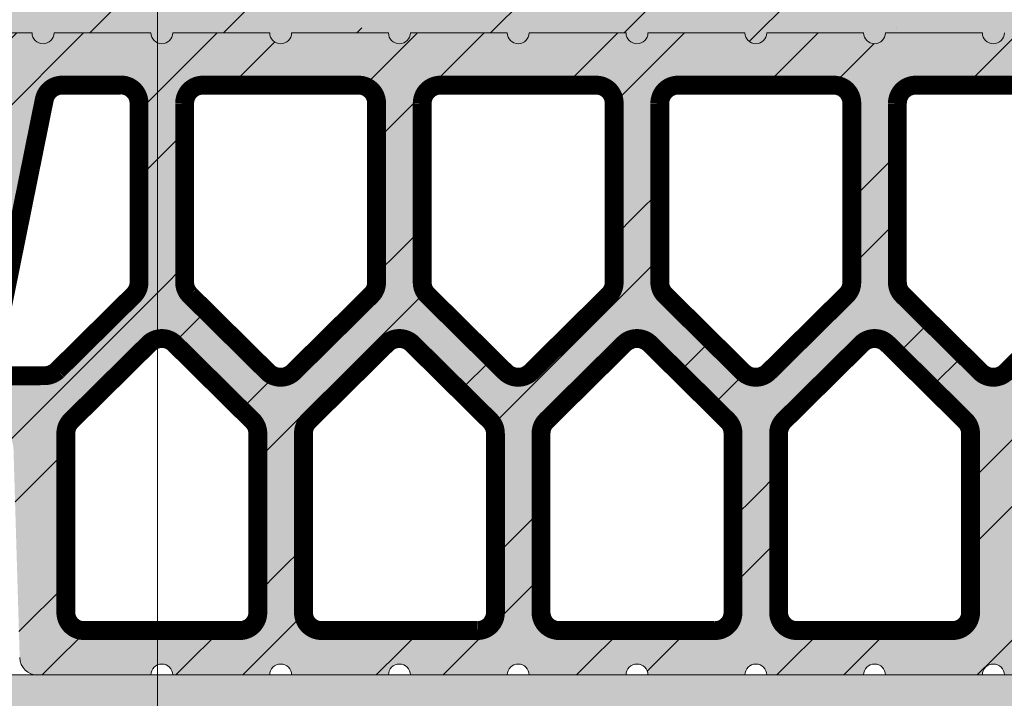
# Model space of a CAD drawing. Extents: x -180 to 3832, y -2685 to -473.
# Drawn here: x 1771 to 2032, y -2412 to -2232 of the extents above; entities that cross this region are included whole.
import ezdxf

# ---------------------------------------------------------------- set-up
doc = ezdxf.new("R2010")
doc.units = 0
doc.header["$MEASUREMENT"] = 0
for name, color, linetype, lineweight in [('FARBEN_Pen_No__9', 9, 'Continuous', 0), ('FARBEN_Stift_Nr__21', 21, 'Continuous', 0), ('LINIEN_Stift_Nr__7', 7, 'Continuous', 0)]:
    doc.layers.add(name, color=color, linetype=linetype, lineweight=lineweight)
doc.layers.add('STRUKTUR_Stift_Nr__9', color=7, linetype='Continuous', lineweight=0, true_color=0xaaaaaa)
pattern_1 = [(45, (905.205, -4055.36), (-26.5165, 26.5165), []), (45, (922.883, -4055.36), (-26.5165, 26.5165), [])]

# ---------------------------------------------------------------- blocks, each defined once
blk = doc.blocks.new('keramický strop')
at = {"linetype": 'Continuous', "lineweight": 9}
h = blk.add_hatch(dxfattribs=at)
h.set_pattern_fill('ANSI32', scale=100, style=0)
h.set_pattern_definition(pattern_1)
h.paths.add_polyline_path([(1066.73, -2407.47), (1066.88, -2406.59), (1067.29, -2405.79), (1067.93, -2405.16), (1068.74, -2404.75), (1069.63, -2404.61), (1069.63, -2393.63), (1049.05, -2393.63), (1047.56, -2393.39), (1046.22, -2392.71), (1045.15, -2391.66), (1044.46, -2390.33), (1044.22, -2388.85), (1044.22, -2343.52), (1044.59, -2341.69), (1045.64, -2340.14), (1066.22, -2319.8), (1067.78, -2318.76), (1069.63, -2318.4), (1069.63, -2240.34), (1068.74, -2240.2), (1067.93, -2239.79), (1067.29, -2239.16), (1066.88, -2238.36), (1066.73, -2237.47), (1041.09, -2237.47), (1040.91, -2238.45), (1040.41, -2239.32), (1039.64, -2239.95), (1038.69, -2240.29), (1037.68, -2240.29), (1036.74, -2239.95), (1035.97, -2239.32), (1035.46, -2238.45), (1035.29, -2237.47), (1015.24, -2237.47), (1013.75, -2237.71), (1012.4, -2238.39), (1011.34, -2239.44), (1010.65, -2240.77), (1010.41, -2242.25), (1010.41, -2247.02), (1010.65, -2248.5), (1011.34, -2249.83), (1012.4, -2250.89), (1013.75, -2251.57), (1015.24, -2251.8), (1019.01, -2251.8), (1020.68, -2252.09), (1022.15, -2252.94), (1023.23, -2254.24), (1023.78, -2255.83), (1023.75, -2257.51), (1010.51, -2322.96), (1010.41, -2323.9), (1010.41, -2337.75), (1010.65, -2339.23), (1011.34, -2340.56), (1012.4, -2341.62), (1013.75, -2342.3), (1015.24, -2342.53), (1025.53, -2342.53), (1027.34, -2342.88), (1028.89, -2343.88), (1029.95, -2345.38), (1030.35, -2347.16), (1032.01, -2402.84), (1032.42, -2404.62), (1033.47, -2406.12), (1035.02, -2407.12), (1036.84, -2407.47)])
h.paths.add_polyline_path([(1063.59, -2256.1), (1063.36, -2254.62), (1062.67, -2253.29), (1061.6, -2252.23), (1060.26, -2251.56), (1058.76, -2251.32), (1043.25, -2251.32), (1041.62, -2251.6), (1040.18, -2252.4), (1039.1, -2253.64), (1038.51, -2255.16), (1024.88, -2322.53), (1024.84, -2324.21), (1025.4, -2325.8), (1026.48, -2327.1), (1027.94, -2327.95), (1029.62, -2328.24), (1038.6, -2328.24), (1040.45, -2327.88), (1042.01, -2326.84), (1062.18, -2306.9), (1063.23, -2305.36), (1063.59, -2303.53)])
h = blk.add_hatch(dxfattribs=at)
h.set_pattern_fill('ANSI32', scale=100, style=0)
h.set_pattern_definition(pattern_1)
h.paths.add_polyline_path([(1098.18, -2407.47), (1098.32, -2406.59), (1098.73, -2405.79), (1099.37, -2405.16), (1100.18, -2404.75), (1101.08, -2404.61), (1101.08, -2328.65), (1099.23, -2328.28), (1097.66, -2327.25), (1077.08, -2306.9), (1076.04, -2305.36), (1075.67, -2303.53), (1075.67, -2256.1), (1075.91, -2254.62), (1076.59, -2253.29), (1077.66, -2252.23), (1079.01, -2251.56), (1080.5, -2251.32), (1101.08, -2251.32), (1101.08, -2240.34), (1100.18, -2240.2), (1099.37, -2239.79), (1098.73, -2239.16), (1098.32, -2238.36), (1098.18, -2237.47), (1072.53, -2237.47), (1072.39, -2238.36), (1071.98, -2239.16), (1071.34, -2239.79), (1070.53, -2240.2), (1069.63, -2240.34), (1069.63, -2318.4), (1071.48, -2318.76), (1073.05, -2319.8), (1093.62, -2340.14), (1094.67, -2341.69), (1095.04, -2343.52), (1095.04, -2388.85), (1094.8, -2390.33), (1094.12, -2391.66), (1093.05, -2392.71), (1091.7, -2393.39), (1090.21, -2393.63), (1069.63, -2393.63), (1069.63, -2404.61), (1070.53, -2404.75), (1071.34, -2405.16), (1071.98, -2405.79), (1072.39, -2406.59), (1072.53, -2407.47)])
h = blk.add_hatch(dxfattribs=at)
h.set_pattern_fill('ANSI32', scale=100, style=0)
h.set_pattern_definition(pattern_1)
h.paths.add_polyline_path([(1103.98, -2407.47), (1103.83, -2406.59), (1103.42, -2405.79), (1102.78, -2405.16), (1101.97, -2404.75), (1101.08, -2404.61), (1101.08, -2328.65), (1102.93, -2328.28), (1104.49, -2327.25), (1125.07, -2306.9), (1126.12, -2305.36), (1126.48, -2303.53), (1126.48, -2256.1), (1126.25, -2254.62), (1125.56, -2253.29), (1124.49, -2252.23), (1123.15, -2251.56), (1121.65, -2251.32), (1101.08, -2251.32), (1101.08, -2240.34), (1101.97, -2240.2), (1102.78, -2239.79), (1103.42, -2239.16), (1103.83, -2238.36), (1103.98, -2237.47), (1129.62, -2237.47), (1129.77, -2238.36), (1130.18, -2239.16), (1130.82, -2239.79), (1131.63, -2240.2), (1132.52, -2240.34), (1132.52, -2318.4), (1130.67, -2318.76), (1129.11, -2319.8), (1108.53, -2340.14), (1107.48, -2341.69), (1107.12, -2343.52), (1107.12, -2388.85), (1107.35, -2390.33), (1108.04, -2391.66), (1109.11, -2392.71), (1110.45, -2393.39), (1111.95, -2393.63), (1132.52, -2393.63), (1132.52, -2404.61), (1131.63, -2404.75), (1130.82, -2405.16), (1130.18, -2405.79), (1129.77, -2406.59), (1129.62, -2407.47)])
h = blk.add_hatch(dxfattribs=at)
h.set_pattern_fill('ANSI32', scale=100, style=0)
h.set_pattern_definition(pattern_1)
h.paths.add_polyline_path([(1161.07, -2407.47), (1161.21, -2406.59), (1161.62, -2405.79), (1162.26, -2405.16), (1163.07, -2404.75), (1163.97, -2404.61), (1163.97, -2328.65), (1162.12, -2328.28), (1160.55, -2327.25), (1139.97, -2306.9), (1138.93, -2305.36), (1138.56, -2303.53), (1138.56, -2256.1), (1138.8, -2254.62), (1139.48, -2253.29), (1140.55, -2252.23), (1141.9, -2251.56), (1143.39, -2251.32), (1163.97, -2251.32), (1163.97, -2240.34), (1163.07, -2240.2), (1162.26, -2239.79), (1161.62, -2239.16), (1161.21, -2238.36), (1161.07, -2237.47), (1135.42, -2237.47), (1135.28, -2238.36), (1134.87, -2239.16), (1134.23, -2239.79), (1133.42, -2240.2), (1132.52, -2240.34), (1132.52, -2318.4), (1134.37, -2318.76), (1135.94, -2319.8), (1156.51, -2340.14), (1157.56, -2341.69), (1157.93, -2343.52), (1157.93, -2388.85), (1157.69, -2390.33), (1157.01, -2391.66), (1155.94, -2392.71), (1154.59, -2393.39), (1153.1, -2393.63), (1132.52, -2393.63), (1132.52, -2404.61), (1133.42, -2404.75), (1134.23, -2405.16), (1134.87, -2405.79), (1135.28, -2406.59), (1135.42, -2407.47)])
h = blk.add_hatch(dxfattribs=at)
h.set_pattern_fill('ANSI32', scale=100, style=0)
h.set_pattern_definition(pattern_1)
h.paths.add_polyline_path([(1166.87, -2407.47), (1166.72, -2406.59), (1166.31, -2405.79), (1165.67, -2405.16), (1164.86, -2404.75), (1163.97, -2404.61), (1163.97, -2328.65), (1165.82, -2328.28), (1167.38, -2327.25), (1187.96, -2306.9), (1189.01, -2305.36), (1189.37, -2303.53), (1189.37, -2256.1), (1189.14, -2254.62), (1188.45, -2253.29), (1187.38, -2252.23), (1186.04, -2251.56), (1184.54, -2251.32), (1163.97, -2251.32), (1163.97, -2240.34), (1164.86, -2240.2), (1165.67, -2239.79), (1166.31, -2239.16), (1166.72, -2238.36), (1166.87, -2237.47), (1192.51, -2237.47), (1192.66, -2238.36), (1193.07, -2239.16), (1193.71, -2239.79), (1194.52, -2240.2), (1195.41, -2240.34), (1195.41, -2318.4), (1193.56, -2318.76), (1192, -2319.8), (1171.42, -2340.14), (1170.37, -2341.69), (1170.01, -2343.52), (1170.01, -2388.85), (1170.24, -2390.33), (1170.93, -2391.66), (1172, -2392.71), (1173.34, -2393.39), (1174.84, -2393.63), (1195.41, -2393.63), (1195.41, -2404.61), (1194.52, -2404.75), (1193.71, -2405.16), (1193.07, -2405.79), (1192.66, -2406.59), (1192.51, -2407.47)])
h = blk.add_hatch(dxfattribs=at)
h.set_pattern_fill('ANSI32', scale=100, style=0)
h.set_pattern_definition(pattern_1)
h.paths.add_polyline_path([(1223.96, -2407.47), (1224.1, -2406.59), (1224.51, -2405.79), (1225.15, -2405.16), (1225.96, -2404.75), (1226.86, -2404.61), (1226.86, -2328.65), (1225.01, -2328.28), (1223.44, -2327.25), (1202.87, -2306.9), (1201.82, -2305.36), (1201.45, -2303.53), (1201.45, -2256.1), (1201.69, -2254.62), (1202.37, -2253.29), (1203.44, -2252.23), (1204.79, -2251.56), (1206.28, -2251.32), (1226.86, -2251.32), (1226.86, -2240.34), (1225.96, -2240.2), (1225.15, -2239.79), (1224.51, -2239.16), (1224.1, -2238.36), (1223.96, -2237.47), (1198.31, -2237.47), (1198.17, -2238.36), (1197.76, -2239.16), (1197.12, -2239.79), (1196.31, -2240.2), (1195.41, -2240.34), (1195.41, -2318.4), (1197.26, -2318.76), (1198.83, -2319.8), (1219.41, -2340.14), (1220.45, -2341.69), (1220.82, -2343.52), (1220.82, -2388.85), (1220.58, -2390.33), (1219.9, -2391.66), (1218.83, -2392.71), (1217.48, -2393.39), (1215.99, -2393.63), (1195.41, -2393.63), (1195.41, -2404.61), (1196.31, -2404.75), (1197.12, -2405.16), (1197.76, -2405.79), (1198.17, -2406.59), (1198.31, -2407.47)])
h = blk.add_hatch(dxfattribs=at)
h.set_pattern_fill('ANSI32', scale=100, style=0)
h.set_pattern_definition(pattern_1)
h.paths.add_polyline_path([(1229.76, -2407.47), (1229.61, -2406.59), (1229.2, -2405.79), (1228.56, -2405.16), (1227.75, -2404.75), (1226.86, -2404.61), (1226.86, -2328.65), (1228.71, -2328.28), (1230.27, -2327.25), (1250.85, -2306.9), (1251.9, -2305.36), (1252.27, -2303.53), (1252.27, -2256.1), (1252.03, -2254.62), (1251.34, -2253.29), (1250.27, -2252.23), (1248.93, -2251.56), (1247.43, -2251.32), (1226.86, -2251.32), (1226.86, -2240.34), (1227.75, -2240.2), (1228.56, -2239.79), (1229.2, -2239.16), (1229.61, -2238.36), (1229.76, -2237.47), (1255.4, -2237.47), (1255.55, -2238.36), (1255.96, -2239.16), (1256.6, -2239.79), (1257.41, -2240.2), (1258.3, -2240.34), (1258.3, -2318.4), (1256.45, -2318.76), (1254.89, -2319.8), (1234.31, -2340.14), (1233.26, -2341.69), (1232.9, -2343.52), (1232.9, -2388.85), (1233.13, -2390.33), (1233.82, -2391.66), (1234.89, -2392.71), (1236.23, -2393.39), (1237.73, -2393.63), (1258.3, -2393.63), (1258.3, -2404.61), (1257.41, -2404.75), (1256.6, -2405.16), (1255.96, -2405.79), (1255.55, -2406.59), (1255.4, -2407.47)])
h = blk.add_hatch(dxfattribs=at)
h.set_pattern_fill('ANSI32', scale=100, style=0)
h.set_pattern_definition(pattern_1)
h.paths.add_polyline_path([(1286.85, -2407.47), (1286.99, -2406.59), (1287.4, -2405.79), (1288.04, -2405.16), (1288.85, -2404.75), (1289.75, -2404.61), (1289.75, -2328.65), (1287.9, -2328.28), (1286.33, -2327.25), (1265.76, -2306.9), (1264.71, -2305.36), (1264.34, -2303.53), (1264.34, -2256.1), (1264.58, -2254.62), (1265.26, -2253.29), (1266.33, -2252.23), (1267.68, -2251.56), (1269.17, -2251.32), (1289.75, -2251.32), (1289.75, -2240.34), (1288.85, -2240.2), (1288.04, -2239.79), (1287.4, -2239.16), (1286.99, -2238.36), (1286.85, -2237.47), (1261.2, -2237.47), (1261.06, -2238.36), (1260.65, -2239.16), (1260.01, -2239.79), (1259.2, -2240.2), (1258.3, -2240.34), (1258.3, -2318.4), (1260.15, -2318.76), (1261.72, -2319.8), (1282.3, -2340.14), (1283.34, -2341.69), (1283.71, -2343.52), (1283.71, -2388.85), (1283.47, -2390.33), (1282.79, -2391.66), (1281.72, -2392.71), (1280.37, -2393.39), (1278.88, -2393.63), (1258.3, -2393.63), (1258.3, -2404.61), (1259.2, -2404.75), (1260.01, -2405.16), (1260.65, -2405.79), (1261.06, -2406.59), (1261.2, -2407.47)])
h = blk.add_hatch(dxfattribs=at)
h.set_pattern_fill('ANSI32', scale=100, style=0)
h.set_pattern_definition(pattern_1)
h.paths.add_polyline_path([(1292.65, -2407.47), (1292.5, -2406.59), (1292.09, -2405.79), (1291.45, -2405.16), (1290.64, -2404.75), (1289.75, -2404.61), (1289.75, -2328.65), (1291.6, -2328.28), (1293.16, -2327.25), (1313.74, -2306.9), (1314.79, -2305.36), (1315.16, -2303.53), (1315.16, -2256.1), (1314.92, -2254.62), (1314.23, -2253.29), (1313.16, -2252.23), (1311.82, -2251.56), (1310.33, -2251.32), (1289.75, -2251.32), (1289.75, -2240.34), (1290.64, -2240.2), (1291.45, -2239.79), (1292.09, -2239.16), (1292.5, -2238.36), (1292.65, -2237.47), (1318.3, -2237.47), (1318.44, -2238.36), (1318.85, -2239.16), (1319.49, -2239.79), (1320.3, -2240.2), (1321.19, -2240.34), (1321.19, -2318.4), (1319.34, -2318.76), (1317.78, -2319.8), (1297.2, -2340.14), (1296.15, -2341.69), (1295.79, -2343.52), (1295.79, -2388.85), (1296.02, -2390.33), (1296.71, -2391.66), (1297.78, -2392.71), (1299.12, -2393.39), (1300.62, -2393.63), (1321.19, -2393.63), (1321.19, -2404.61), (1320.3, -2404.75), (1319.49, -2405.16), (1318.85, -2405.79), (1318.44, -2406.59), (1318.3, -2407.47)])
at = {"layer": 'FARBEN_Stift_Nr__21', "linetype": 'Continuous', "lineweight": 9}
h = blk.add_hatch(color=256, dxfattribs=at)
h.paths.add_polyline_path([(1066.73, -2407.47), (1066.88, -2406.59), (1067.29, -2405.79), (1067.93, -2405.16), (1068.74, -2404.75), (1069.63, -2404.61), (1069.63, -2393.63), (1049.05, -2393.63), (1047.56, -2393.39), (1046.22, -2392.71), (1045.15, -2391.66), (1044.46, -2390.33), (1044.22, -2388.85), (1044.22, -2343.52), (1044.59, -2341.69), (1045.64, -2340.14), (1066.22, -2319.8), (1067.78, -2318.76), (1069.63, -2318.4), (1069.63, -2240.34), (1068.74, -2240.2), (1067.93, -2239.79), (1067.29, -2239.16), (1066.88, -2238.36), (1066.73, -2237.47), (1041.09, -2237.47), (1040.91, -2238.45), (1040.41, -2239.32), (1039.64, -2239.95), (1038.69, -2240.29), (1037.68, -2240.29), (1036.74, -2239.95), (1035.97, -2239.32), (1035.46, -2238.45), (1035.29, -2237.47), (1015.24, -2237.47), (1013.75, -2237.71), (1012.4, -2238.39), (1011.34, -2239.44), (1010.65, -2240.77), (1010.41, -2242.25), (1010.41, -2247.02), (1010.65, -2248.5), (1011.34, -2249.83), (1012.4, -2250.89), (1013.75, -2251.57), (1015.24, -2251.8), (1019.01, -2251.8), (1020.68, -2252.09), (1022.15, -2252.94), (1023.23, -2254.24), (1023.78, -2255.83), (1023.75, -2257.51), (1010.51, -2322.96), (1010.41, -2323.9), (1010.41, -2337.75), (1010.65, -2339.23), (1011.34, -2340.56), (1012.4, -2341.62), (1013.75, -2342.3), (1015.24, -2342.53), (1025.53, -2342.53), (1027.34, -2342.88), (1028.89, -2343.88), (1029.95, -2345.38), (1030.35, -2347.16), (1032.01, -2402.84), (1032.42, -2404.62), (1033.47, -2406.12), (1035.02, -2407.12), (1036.84, -2407.47)])
h.paths.add_polyline_path([(1063.59, -2256.1), (1063.36, -2254.62), (1062.67, -2253.29), (1061.6, -2252.23), (1060.26, -2251.56), (1058.76, -2251.32), (1043.25, -2251.32), (1041.62, -2251.6), (1040.18, -2252.4), (1039.1, -2253.64), (1038.51, -2255.16), (1024.88, -2322.53), (1024.84, -2324.21), (1025.4, -2325.8), (1026.48, -2327.1), (1027.94, -2327.95), (1029.62, -2328.24), (1038.6, -2328.24), (1040.45, -2327.88), (1042.01, -2326.84), (1062.18, -2306.9), (1063.23, -2305.36), (1063.59, -2303.53)])
for points in [[(1098.18, -2407.47), (1098.32, -2406.59), (1098.73, -2405.79), (1099.37, -2405.16), (1100.18, -2404.75), (1101.08, -2404.61), (1101.08, -2328.65), (1099.23, -2328.28), (1097.66, -2327.25), (1077.08, -2306.9), (1076.04, -2305.36), (1075.67, -2303.53), (1075.67, -2256.1), (1075.91, -2254.62), (1076.59, -2253.29), (1077.66, -2252.23), (1079.01, -2251.56), (1080.5, -2251.32), (1101.08, -2251.32), (1101.08, -2240.34), (1100.18, -2240.2), (1099.37, -2239.79), (1098.73, -2239.16), (1098.32, -2238.36), (1098.18, -2237.47), (1072.53, -2237.47), (1072.39, -2238.36), (1071.98, -2239.16), (1071.34, -2239.79), (1070.53, -2240.2), (1069.63, -2240.34), (1069.63, -2318.4), (1071.48, -2318.76), (1073.05, -2319.8), (1093.62, -2340.14), (1094.67, -2341.69), (1095.04, -2343.52), (1095.04, -2388.85), (1094.8, -2390.33), (1094.12, -2391.66), (1093.05, -2392.71), (1091.7, -2393.39), (1090.21, -2393.63), (1069.63, -2393.63), (1069.63, -2404.61), (1070.53, -2404.75), (1071.34, -2405.16), (1071.98, -2405.79), (1072.39, -2406.59), (1072.53, -2407.47)], [(1103.98, -2407.47), (1103.83, -2406.59), (1103.42, -2405.79), (1102.78, -2405.16), (1101.97, -2404.75), (1101.08, -2404.61), (1101.08, -2328.65), (1102.93, -2328.28), (1104.49, -2327.25), (1125.07, -2306.9), (1126.12, -2305.36), (1126.48, -2303.53), (1126.48, -2256.1), (1126.25, -2254.62), (1125.56, -2253.29), (1124.49, -2252.23), (1123.15, -2251.56), (1121.65, -2251.32), (1101.08, -2251.32), (1101.08, -2240.34), (1101.97, -2240.2), (1102.78, -2239.79), (1103.42, -2239.16), (1103.83, -2238.36), (1103.98, -2237.47), (1129.62, -2237.47), (1129.77, -2238.36), (1130.18, -2239.16), (1130.82, -2239.79), (1131.63, -2240.2), (1132.52, -2240.34), (1132.52, -2318.4), (1130.67, -2318.76), (1129.11, -2319.8), (1108.53, -2340.14), (1107.48, -2341.69), (1107.12, -2343.52), (1107.12, -2388.85), (1107.35, -2390.33), (1108.04, -2391.66), (1109.11, -2392.71), (1110.45, -2393.39), (1111.95, -2393.63), (1132.52, -2393.63), (1132.52, -2404.61), (1131.63, -2404.75), (1130.82, -2405.16), (1130.18, -2405.79), (1129.77, -2406.59), (1129.62, -2407.47)], [(1161.07, -2407.47), (1161.21, -2406.59), (1161.62, -2405.79), (1162.26, -2405.16), (1163.07, -2404.75), (1163.97, -2404.61), (1163.97, -2328.65), (1162.12, -2328.28), (1160.55, -2327.25), (1139.97, -2306.9), (1138.93, -2305.36), (1138.56, -2303.53), (1138.56, -2256.1), (1138.8, -2254.62), (1139.48, -2253.29), (1140.55, -2252.23), (1141.9, -2251.56), (1143.39, -2251.32), (1163.97, -2251.32), (1163.97, -2240.34), (1163.07, -2240.2), (1162.26, -2239.79), (1161.62, -2239.16), (1161.21, -2238.36), (1161.07, -2237.47), (1135.42, -2237.47), (1135.28, -2238.36), (1134.87, -2239.16), (1134.23, -2239.79), (1133.42, -2240.2), (1132.52, -2240.34), (1132.52, -2318.4), (1134.37, -2318.76), (1135.94, -2319.8), (1156.51, -2340.14), (1157.56, -2341.69), (1157.93, -2343.52), (1157.93, -2388.85), (1157.69, -2390.33), (1157.01, -2391.66), (1155.94, -2392.71), (1154.59, -2393.39), (1153.1, -2393.63), (1132.52, -2393.63), (1132.52, -2404.61), (1133.42, -2404.75), (1134.23, -2405.16), (1134.87, -2405.79), (1135.28, -2406.59), (1135.42, -2407.47)], [(1166.87, -2407.47), (1166.72, -2406.59), (1166.31, -2405.79), (1165.67, -2405.16), (1164.86, -2404.75), (1163.97, -2404.61), (1163.97, -2328.65), (1165.82, -2328.28), (1167.38, -2327.25), (1187.96, -2306.9), (1189.01, -2305.36), (1189.37, -2303.53), (1189.37, -2256.1), (1189.14, -2254.62), (1188.45, -2253.29), (1187.38, -2252.23), (1186.04, -2251.56), (1184.54, -2251.32), (1163.97, -2251.32), (1163.97, -2240.34), (1164.86, -2240.2), (1165.67, -2239.79), (1166.31, -2239.16), (1166.72, -2238.36), (1166.87, -2237.47), (1192.51, -2237.47), (1192.66, -2238.36), (1193.07, -2239.16), (1193.71, -2239.79), (1194.52, -2240.2), (1195.41, -2240.34), (1195.41, -2318.4), (1193.56, -2318.76), (1192, -2319.8), (1171.42, -2340.14), (1170.37, -2341.69), (1170.01, -2343.52), (1170.01, -2388.85), (1170.24, -2390.33), (1170.93, -2391.66), (1172, -2392.71), (1173.34, -2393.39), (1174.84, -2393.63), (1195.41, -2393.63), (1195.41, -2404.61), (1194.52, -2404.75), (1193.71, -2405.16), (1193.07, -2405.79), (1192.66, -2406.59), (1192.51, -2407.47)], [(1223.96, -2407.47), (1224.1, -2406.59), (1224.51, -2405.79), (1225.15, -2405.16), (1225.96, -2404.75), (1226.86, -2404.61), (1226.86, -2328.65), (1225.01, -2328.28), (1223.44, -2327.25), (1202.87, -2306.9), (1201.82, -2305.36), (1201.45, -2303.53), (1201.45, -2256.1), (1201.69, -2254.62), (1202.37, -2253.29), (1203.44, -2252.23), (1204.79, -2251.56), (1206.28, -2251.32), (1226.86, -2251.32), (1226.86, -2240.34), (1225.96, -2240.2), (1225.15, -2239.79), (1224.51, -2239.16), (1224.1, -2238.36), (1223.96, -2237.47), (1198.31, -2237.47), (1198.17, -2238.36), (1197.76, -2239.16), (1197.12, -2239.79), (1196.31, -2240.2), (1195.41, -2240.34), (1195.41, -2318.4), (1197.26, -2318.76), (1198.83, -2319.8), (1219.41, -2340.14), (1220.45, -2341.69), (1220.82, -2343.52), (1220.82, -2388.85), (1220.58, -2390.33), (1219.9, -2391.66), (1218.83, -2392.71), (1217.48, -2393.39), (1215.99, -2393.63), (1195.41, -2393.63), (1195.41, -2404.61), (1196.31, -2404.75), (1197.12, -2405.16), (1197.76, -2405.79), (1198.17, -2406.59), (1198.31, -2407.47)], [(1229.76, -2407.47), (1229.61, -2406.59), (1229.2, -2405.79), (1228.56, -2405.16), (1227.75, -2404.75), (1226.86, -2404.61), (1226.86, -2328.65), (1228.71, -2328.28), (1230.27, -2327.25), (1250.85, -2306.9), (1251.9, -2305.36), (1252.27, -2303.53), (1252.27, -2256.1), (1252.03, -2254.62), (1251.34, -2253.29), (1250.27, -2252.23), (1248.93, -2251.56), (1247.43, -2251.32), (1226.86, -2251.32), (1226.86, -2240.34), (1227.75, -2240.2), (1228.56, -2239.79), (1229.2, -2239.16), (1229.61, -2238.36), (1229.76, -2237.47), (1255.4, -2237.47), (1255.55, -2238.36), (1255.96, -2239.16), (1256.6, -2239.79), (1257.41, -2240.2), (1258.3, -2240.34), (1258.3, -2318.4), (1256.45, -2318.76), (1254.89, -2319.8), (1234.31, -2340.14), (1233.26, -2341.69), (1232.9, -2343.52), (1232.9, -2388.85), (1233.13, -2390.33), (1233.82, -2391.66), (1234.89, -2392.71), (1236.23, -2393.39), (1237.73, -2393.63), (1258.3, -2393.63), (1258.3, -2404.61), (1257.41, -2404.75), (1256.6, -2405.16), (1255.96, -2405.79), (1255.55, -2406.59), (1255.4, -2407.47)], [(1286.85, -2407.47), (1286.99, -2406.59), (1287.4, -2405.79), (1288.04, -2405.16), (1288.85, -2404.75), (1289.75, -2404.61), (1289.75, -2328.65), (1287.9, -2328.28), (1286.33, -2327.25), (1265.76, -2306.9), (1264.71, -2305.36), (1264.34, -2303.53), (1264.34, -2256.1), (1264.58, -2254.62), (1265.26, -2253.29), (1266.33, -2252.23), (1267.68, -2251.56), (1269.17, -2251.32), (1289.75, -2251.32), (1289.75, -2240.34), (1288.85, -2240.2), (1288.04, -2239.79), (1287.4, -2239.16), (1286.99, -2238.36), (1286.85, -2237.47), (1261.2, -2237.47), (1261.06, -2238.36), (1260.65, -2239.16), (1260.01, -2239.79), (1259.2, -2240.2), (1258.3, -2240.34), (1258.3, -2318.4), (1260.15, -2318.76), (1261.72, -2319.8), (1282.3, -2340.14), (1283.34, -2341.69), (1283.71, -2343.52), (1283.71, -2388.85), (1283.47, -2390.33), (1282.79, -2391.66), (1281.72, -2392.71), (1280.37, -2393.39), (1278.88, -2393.63), (1258.3, -2393.63), (1258.3, -2404.61), (1259.2, -2404.75), (1260.01, -2405.16), (1260.65, -2405.79), (1261.06, -2406.59), (1261.2, -2407.47)], [(1292.65, -2407.47), (1292.5, -2406.59), (1292.09, -2405.79), (1291.45, -2405.16), (1290.64, -2404.75), (1289.75, -2404.61), (1289.75, -2328.65), (1291.6, -2328.28), (1293.16, -2327.25), (1313.74, -2306.9), (1314.79, -2305.36), (1315.16, -2303.53), (1315.16, -2256.1), (1314.92, -2254.62), (1314.23, -2253.29), (1313.16, -2252.23), (1311.82, -2251.56), (1310.33, -2251.32), (1289.75, -2251.32), (1289.75, -2240.34), (1290.64, -2240.2), (1291.45, -2239.79), (1292.09, -2239.16), (1292.5, -2238.36), (1292.65, -2237.47), (1318.3, -2237.47), (1318.44, -2238.36), (1318.85, -2239.16), (1319.49, -2239.79), (1320.3, -2240.2), (1321.19, -2240.34), (1321.19, -2318.4), (1319.34, -2318.76), (1317.78, -2319.8), (1297.2, -2340.14), (1296.15, -2341.69), (1295.79, -2343.52), (1295.79, -2388.85), (1296.02, -2390.33), (1296.71, -2391.66), (1297.78, -2392.71), (1299.12, -2393.39), (1300.62, -2393.63), (1321.19, -2393.63), (1321.19, -2404.61), (1320.3, -2404.75), (1319.49, -2405.16), (1318.85, -2405.79), (1318.44, -2406.59), (1318.3, -2407.47)]]:
    blk.add_hatch(color=256, dxfattribs=at).paths.add_polyline_path(points)
at = {"color": 7, "linetype": 'Continuous', "lineweight": 9}
for p, q in [((1015.24, -2237.47), (1035.29, -2237.47)), ((1041.09, -2237.47), (1066.73, -2237.47)), ((1072.53, -2237.47), (1098.18, -2237.47)), ((1103.98, -2237.47), (1129.62, -2237.47)), ((1135.42, -2237.47), (1161.07, -2237.47)), ((1166.87, -2237.47), (1192.51, -2237.47)), ((1198.31, -2237.47), (1223.96, -2237.47)), ((1229.76, -2237.47), (1255.4, -2237.47)), ((1261.2, -2237.47), (1286.85, -2237.47)), ((1043.25, -2251.32), (1058.76, -2251.32)), ((1121.65, -2251.32), (1080.5, -2251.32)), ((1184.54, -2251.32), (1143.39, -2251.32)), ((1247.43, -2251.32), (1206.28, -2251.32)), ((1310.33, -2251.32), (1269.17, -2251.32)), ((1038.51, -2255.16), (1024.88, -2322.53)), ((1063.59, -2256.1), (1063.59, -2303.53)), ((1075.67, -2256.1), (1075.67, -2303.53)), ((1126.48, -2256.1), (1126.48, -2303.53)), ((1138.56, -2256.1), (1138.56, -2303.53)), ((1189.37, -2256.1), (1189.37, -2303.53)), ((1201.45, -2256.1), (1201.45, -2303.53)), ((1252.27, -2256.1), (1252.27, -2303.53)), ((1264.34, -2256.1), (1264.34, -2303.53)), ((1062.18, -2306.9), (1042.01, -2326.84)), ((1077.08, -2306.9), (1097.66, -2327.25)), ((1125.07, -2306.9), (1104.49, -2327.25)), ((1139.97, -2306.9), (1160.55, -2327.25)), ((1187.96, -2306.9), (1167.38, -2327.25)), ((1202.87, -2306.9), (1223.44, -2327.25)), ((1250.85, -2306.9), (1230.27, -2327.25)), ((1265.76, -2306.9), (1286.33, -2327.25)), ((1129.11, -2319.8), (1108.53, -2340.14)), ((1135.94, -2319.8), (1156.51, -2340.14)), ((1192, -2319.8), (1171.42, -2340.14)), ((1198.83, -2319.8), (1219.41, -2340.14)), ((1254.89, -2319.8), (1234.31, -2340.14)), ((1261.72, -2319.8), (1282.3, -2340.14)), ((1095.04, -2343.52), (1095.04, -2388.85)), ((1107.12, -2343.52), (1107.12, -2388.85)), ((1157.93, -2343.52), (1157.93, -2388.85)), ((1170.01, -2343.52), (1170.01, -2388.85)), ((1220.82, -2343.52), (1220.82, -2388.85)), ((1232.9, -2343.52), (1232.9, -2388.85)), ((1283.71, -2343.52), (1283.71, -2388.85)), ((1090.21, -2393.63), (1049.05, -2393.63)), ((1153.1, -2393.63), (1111.95, -2393.63)), ((1215.99, -2393.63), (1174.84, -2393.63)), ((1278.88, -2393.63), (1237.73, -2393.63)), ((1066.73, -2407.47), (1036.84, -2407.47)), ((1098.18, -2407.47), (1072.53, -2407.47)), ((1129.62, -2407.47), (1103.98, -2407.47)), ((1161.07, -2407.47), (1135.42, -2407.47)), ((1192.51, -2407.47), (1166.87, -2407.47)), ((1223.96, -2407.47), (1198.31, -2407.47)), ((1255.4, -2407.47), (1229.76, -2407.47)), ((1286.85, -2407.47), (1261.2, -2407.47))]:
    blk.add_line(p, q, dxfattribs=at)
at = {"color": 7, "lineweight": 9, "const_width": 5, "flags": 128}
for points in [[(1058.76, -2251.32), (1043.25, -2251.32, 0.354351), (1038.51, -2255.16), (1024.88, -2322.53, 0.475202), (1029.62, -2328.3), (1038.6, -2328.24, 0.193638), (1042.01, -2326.84), (1062.18, -2306.9, 0.199776), (1063.59, -2303.53), (1063.59, -2256.1, 0.414214), (1058.76, -2251.27, 0.414214)], [(1121.65, -2251.32), (1080.5, -2251.32, 0.410863), (1075.67, -2256.1), (1075.67, -2303.53, 0.201027), (1077.08, -2306.9), (1097.66, -2327.25, 0.410863), (1104.49, -2327.25), (1125.07, -2306.9, 0.199776), (1126.48, -2303.53), (1126.48, -2256.1, 0.417572), (1121.65, -2251.32, -1.011519)], [(1247.43, -2251.32), (1206.28, -2251.32, 0.410863), (1201.45, -2256.1), (1201.45, -2303.53, 0.201027), (1202.87, -2306.9), (1223.44, -2327.25, 0.410863), (1230.27, -2327.25), (1250.85, -2306.9, 0.199776), (1252.27, -2303.53), (1252.27, -2256.1, 0.417572), (1247.43, -2251.32, -1.011519)], [(1310.33, -2251.32), (1269.17, -2251.32, 0.410863), (1264.34, -2256.1), (1264.34, -2303.53, 0.201027), (1265.76, -2306.9), (1286.33, -2327.25, 0.410863), (1293.16, -2327.25), (1313.74, -2306.9, 0.199776), (1315.16, -2303.53), (1315.16, -2256.1, 0.417572), (1310.33, -2251.32, -1.011519)], [(1090.21, -2395.72), (1049.05, -2395.72, -0.410863), (1044.22, -2390.95), (1044.22, -2343.52, -0.201027), (1045.64, -2340.14), (1066.22, -2319.8, -0.410863), (1073.05, -2319.8), (1093.62, -2340.14, -0.199776), (1095.04, -2343.52), (1095.04, -2390.95, -0.417572), (1090.21, -2395.72, 1.011519)], [(1153.1, -2395.72), (1111.95, -2395.72, -0.410863), (1107.12, -2390.95), (1107.12, -2343.52, -0.201027), (1108.53, -2340.14), (1129.11, -2319.8, -0.410863), (1135.94, -2319.8), (1156.51, -2340.14, -0.199776), (1157.93, -2343.52), (1157.93, -2390.95, -0.417572), (1153.1, -2395.72, 1.011519)], [(1215.99, -2395.72), (1174.84, -2395.72, -0.410863), (1170.01, -2390.95), (1170.01, -2343.52, -0.201027), (1171.42, -2340.14), (1192, -2319.8, -0.410863), (1198.83, -2319.8), (1219.41, -2340.14, -0.199776), (1220.82, -2343.52), (1220.82, -2390.95, -0.417572), (1215.99, -2395.72, 1.011519)], [(1278.88, -2395.72), (1237.73, -2395.72, -0.410863), (1232.9, -2390.95), (1232.9, -2343.52, -0.201027), (1234.31, -2340.14), (1254.89, -2319.8, -0.410863), (1261.72, -2319.8), (1282.3, -2340.14, -0.199776), (1283.71, -2343.52), (1283.71, -2390.95, -0.417572), (1278.88, -2395.72, 1.011519)]]:
    blk.add_lwpolyline(points, format="xyb", dxfattribs=at)
at = {"color": 7, "linetype": 'Continuous', "lineweight": 9, "const_width": 5, "flags": 128}
blk.add_lwpolyline([(1184.54, -2251.32), (1143.39, -2251.32, 0.410863), (1138.56, -2256.1), (1138.56, -2303.53, 0.201027), (1139.97, -2306.9), (1160.55, -2327.25, 0.410863), (1167.38, -2327.25), (1187.96, -2306.9, 0.199776), (1189.37, -2303.53), (1189.37, -2256.1, 0.417572), (1184.54, -2251.32, -1.011519)], format="xyb", dxfattribs=at)
at = {"color": 7, "linetype": 'Continuous', "lineweight": 9}
for centre, radius, start, end in [((1038.19, -2237.47), 2.9, 180, 0), ((1069.63, -2237.47), 2.9, 180, 0), ((1101.08, -2237.47), 2.9, 180, 0), ((1132.52, -2237.47), 2.9, 180, 0), ((1163.97, -2237.47), 2.9, 180, 0), ((1195.41, -2237.47), 2.9, 180, 0), ((1226.86, -2237.47), 2.9, 180, 0), ((1258.3, -2237.47), 2.9, 180, 0), ((1289.75, -2237.47), 2.9, 180, 0), ((1043.25, -2256.1), 4.83, 90, 168.6901), ((1058.76, -2256.1), 4.83, 0, 90), ((1080.5, -2256.1), 4.83, 90, 180), ((1121.65, -2256.1), 4.83, 0, 90), ((1143.39, -2256.1), 4.83, 90, 180), ((1184.54, -2256.1), 4.83, 0, 90), ((1206.28, -2256.1), 4.83, 90, 180), ((1247.43, -2256.1), 4.83, 0, 90), ((1269.17, -2256.1), 4.83, 90, 180), ((1058.76, -2303.53), 4.83, 315, 0), ((1080.5, -2303.53), 4.83, 180, 225), ((1121.65, -2303.53), 4.83, 315, 0), ((1143.39, -2303.53), 4.83, 180, 225), ((1184.54, -2303.53), 4.83, 315, 0), ((1206.28, -2303.53), 4.83, 180, 225), ((1247.43, -2303.53), 4.83, 315, 0), ((1269.17, -2303.53), 4.83, 180, 225), ((1132.52, -2323.17), 4.83, 45, 135), ((1195.41, -2323.17), 4.83, 45, 135), ((1258.3, -2323.17), 4.83, 45, 135), ((1101.08, -2323.87), 4.83, 225, 315), ((1163.97, -2323.87), 4.83, 225, 315), ((1226.86, -2323.87), 4.83, 225, 315), ((1289.75, -2323.87), 4.83, 225, 315), ((1111.95, -2343.52), 4.83, 135, 180), ((1153.1, -2343.52), 4.83, 0, 45), ((1174.84, -2343.52), 4.83, 135, 180), ((1215.99, -2343.52), 4.83, 0, 45), ((1237.73, -2343.52), 4.83, 135, 180), ((1278.88, -2343.52), 4.83, 0, 45), ((1090.21, -2388.85), 4.83, 270, 0), ((1111.95, -2388.85), 4.83, 180, 270), ((1153.1, -2388.85), 4.83, 270, 0), ((1174.84, -2388.85), 4.83, 180, 270), ((1215.99, -2388.85), 4.83, 270, 0), ((1237.73, -2388.85), 4.83, 180, 270), ((1278.88, -2388.85), 4.83, 270, 0), ((1036.84, -2402.7), 4.83, 181.6847, 270), ((1069.63, -2407.47), 2.9, 0, 180), ((1101.08, -2407.47), 2.9, 0, 180), ((1132.52, -2407.47), 2.9, 0, 180), ((1163.97, -2407.47), 2.9, 0, 180), ((1195.41, -2407.47), 2.9, 0, 180), ((1226.86, -2407.47), 2.9, 0, 180), ((1258.3, -2407.47), 2.9, 0, 180), ((1289.75, -2407.47), 2.9, 0, 180)]:
    blk.add_arc(centre, radius, start, end, dxfattribs=at)

msp = doc.modelspace()

# ---------------------------------------------------------------- hatches: boundary and pattern name
at = {"linetype": 'Continuous', "lineweight": 9}
h = msp.add_hatch(dxfattribs=at)
h.set_pattern_fill('ANSI35', color=256, scale=200, style=0)
h.set_pattern_definition([(45, (739.276, 2), (-35.3553, 35.3553), []), (45, (774.63, 2), (-35.3553, 35.3553), [62.5, -12.5, 0, -12.5])])
h.paths.add_polyline_path([(2159.69, -2210.97), (2159.69, -2207.47), (1709.69, -2207.47), (1709.69, -2210.97, -0.414214), (1738.06, -2239.35), (1738.06, -2344.24), (1754.88, -2344.24), (1755.37, -2342.57, -0.281193), (1757.5, -2340.53), (1755.25, -2340.53, -0.459183), (1749.69, -2335.75), (1749.69, -2321.9, -0.042467), (1749.76, -2321.09), (1763.05, -2255.39, 0.511626), (1757.56, -2249.8), (1755.25, -2249.8, -0.459183), (1749.69, -2245.02), (1749.69, -2240.25, -0.459183), (1755.25, -2235.47), (1774.56, -2235.47, 1), (1780.36, -2235.47), (1806.01, -2235.47, 1), (1811.81, -2235.47), (1837.46, -2235.47, 1), (1843.25, -2235.47), (1868.9, -2235.47, 1), (1874.7, -2235.47), (1900.35, -2235.47, 1), (1906.14, -2235.47), (1931.79, -2235.47, 1), (1937.59, -2235.47), (1963.24, -2235.47, 1), (1969.03, -2235.47), (1994.68, -2235.47, 1), (2000.48, -2235.47), (2026.13, -2235.47, 1), (2031.92, -2235.47), (2057.57, -2235.47, 1), (2063.37, -2235.47), (2089.02, -2235.47, 1), (2094.81, -2235.47), (2114.13, -2235.47, -0.459183), (2119.69, -2240.25), (2119.69, -2245.02, -0.459183), (2114.13, -2249.8), (2111.82, -2249.8, 0.530601), (2106.39, -2255.67), (2119.56, -2320.8, -0.057426), (2119.69, -2321.9), (2119.69, -2335.75, -0.459183), (2114.13, -2340.53), (2111.87, -2340.53, -0.269576), (2113.98, -2342.45), (2114.5, -2344.24), (2131.31, -2344.24), (2131.31, -2239.35, -0.414214)])
at = {"layer": 'FARBEN_Pen_No__9', "linetype": 'Continuous', "lineweight": 9}
msp.add_hatch(color=256, dxfattribs=at).paths.add_polyline_path([(2159.69, -2210.97), (2159.69, -2207.47), (1709.69, -2207.47), (1709.69, -2210.97, -0.414214), (1738.06, -2239.35), (1738.06, -2344.24), (1754.88, -2344.24), (1755.37, -2342.57, -0.281193), (1757.5, -2340.53), (1755.25, -2340.53, -0.459183), (1749.69, -2335.75), (1749.69, -2321.9, -0.042467), (1749.76, -2321.09), (1763.05, -2255.39, 0.511626), (1757.56, -2249.8), (1755.25, -2249.8, -0.459183), (1749.69, -2245.02), (1749.69, -2240.25, -0.459183), (1755.25, -2235.47), (1774.56, -2235.47, 1), (1780.36, -2235.47), (1806.01, -2235.47, 1), (1811.81, -2235.47), (1837.46, -2235.47, 1), (1843.25, -2235.47), (1868.9, -2235.47, 1), (1874.7, -2235.47), (1900.35, -2235.47, 1), (1906.14, -2235.47), (1931.79, -2235.47, 1), (1937.59, -2235.47), (1963.24, -2235.47, 1), (1969.03, -2235.47), (1994.68, -2235.47, 1), (2000.48, -2235.47), (2026.13, -2235.47, 1), (2031.92, -2235.47), (2057.57, -2235.47, 1), (2063.37, -2235.47), (2089.02, -2235.47, 1), (2094.81, -2235.47), (2114.13, -2235.47, -0.459183), (2119.69, -2240.25), (2119.69, -2245.02, -0.459183), (2114.13, -2249.8), (2111.82, -2249.8, 0.530601), (2106.39, -2255.67), (2119.56, -2320.8, -0.057426), (2119.69, -2321.9), (2119.69, -2335.75, -0.459183), (2114.13, -2340.53), (2111.87, -2340.53, -0.269576), (2113.98, -2342.45), (2114.5, -2344.24), (2131.31, -2344.24), (2131.31, -2239.35, -0.414214)])
at = {"layer": 'STRUKTUR_Stift_Nr__9', "linetype": 'Continuous', "lineweight": 9}
h = msp.add_hatch(dxfattribs=at)
h.set_pattern_fill('7B_SAND', color=256, scale=1000, angle=-90, style=0, pattern_type=2)
h.set_pattern_definition([(315, (1071.114, -2406.473), (5.727565, 5.727565), [0, -5.4, 0, -8.1]), (20, (1071.114, -2424.473), (2.770363, -7.61151), [0, -3.96, 0, -6.84])])
h.paths.add_polyline_path([(-179.67, -2405.47), (-179.67, -2425.47), (2219.69, -2425.47), (2219.69, -2405.47)])

# ---------------------------------------------------------------- linework, layer by layer
at = {"layer": 'LINIEN_Stift_Nr__7', "linetype": 'Continuous', "lineweight": 9}
for p, q in [((1807.76, -1800.67), (1807.76, -2589.09)), ((-179.35, -2405.47), (2219.69, -2405.47))]:
    msp.add_line(p, q, dxfattribs=at)

# ---------------------------------------------------------------- block references
at = {"lineweight": 9}
msp.add_blockref('keramický strop', (739.28, 2), dxfattribs=at)

doc.saveas('drawing.dxf')
